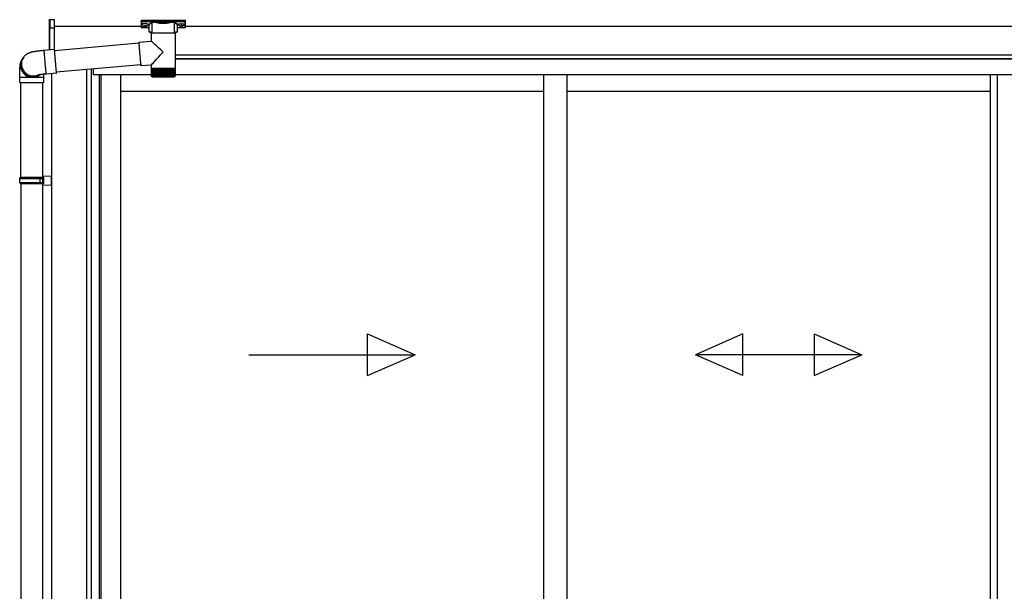
# Model space of a CAD drawing. Extents: x 0 to 15840, y 0 to 25654.
# Drawn here: x 2271 to 4164, y 14714 to 15814 of the extents above; entities that cross this region are included whole.
import ezdxf

# ---------------------------------------------------------------- set-up
doc = ezdxf.new("R2010")
doc.units = 0
doc.layers.add('YKK_A1', color=4, linetype='CONTINUOUS', lineweight=30)

msp = doc.modelspace()

# ---------------------------------------------------------------- linework, layer by layer
at = {"layer": 'YKK_A1', "linetype": 'Continuous'}
for p, q in [((2327.8, 15800.2), (2327.8, 15814.7)), ((2336.8, 15813.4), (2328.7, 15813.8)), ((2328.7, 15813.8), (2328.7, 15799.4)), ((2336.8, 15814.4), (2336.8, 15813.4)), ((2336.8, 15813.4), (2336.8, 15798.1)), ((2504.3, 15812.3), (2504.3, 15811.2)), ((2504.3, 15811.2), (2504.3, 15799.3)), ((2505.3, 15812.6), (2588.3, 15812.6)), ((2505.3, 15810.9), (2505.3, 15812.6)), ((2525.4, 15810.9), (2505.3, 15810.9)), ((2505.3, 15810.9), (2505.3, 15810.4)), ((2505.3, 15810.4), (2525.4, 15810.4)), ((2505.3, 15798.3), (2505.3, 15810.4)), ((2525.4, 15810.9), (2525.4, 15810.4)), ((2567.1, 15810.9), (2526.4, 15810.9)), ((2526.6, 15810.4), (2566.9, 15810.4)), ((2568.1, 15810.9), (2568.1, 15810.4)), ((2588.3, 15810.9), (2568.1, 15810.9)), ((2568.1, 15810.4), (2588.3, 15810.4)), ((2588.3, 15812.6), (2588.3, 15810.9)), ((2588.3, 15810.9), (2588.3, 15810.4)), ((2588.3, 15810.4), (2588.3, 15798.3)), ((2589.3, 15811.2), (2589.3, 15812.3)), ((2589.3, 15799.3), (2589.3, 15811.2)), ((2327.8, 15756), (2327.8, 15800.2)), ((2327.9, 15799.8), (2327.8, 15799.8)), ((2328.2, 15799.4), (2328.2, 15756)), ((2328.3, 15799.4), (2328.8, 15799.4)), ((2329.7, 15798.9), (2329.7, 15798.4)), ((2329.7, 15798.4), (2336.8, 15798.1)), ((2336.8, 15797.1), (2329.7, 15797.5)), ((2336.8, 15798.1), (2336.8, 15797.1)), ((2336.8, 15797.1), (2336.8, 15756.7)), ((2519.8, 15798.3), (2505.3, 15798.3)), ((2519.8, 15798.3), (2505.3, 15798.3)), ((2505.3, 15798.3), (2505.3, 15798.3)), ((2519.8, 15791.1), (2519.8, 15803.7)), ((2525.4, 15787.9), (2525.4, 15808.4)), ((2568.1, 15808.4), (2568.1, 15787.9)), ((2573.8, 15803.7), (2573.8, 15791.1)), ((2588.3, 15798.3), (2573.8, 15798.3)), ((2588.3, 15798.3), (2573.8, 15798.3)), ((2588.3, 15798.3), (2588.3, 15798.3)), ((2499.9, 15770.5), (2523.9, 15772.6)), ((2523.9, 15772.6), (2523.9, 15787.9)), ((2546.4, 15787.9), (2523.9, 15787.9)), ((2569.7, 15787.9), (2546.4, 15787.9)), ((2569.7, 15787.9), (2569.7, 15719.9)), ((2317.4, 15755), (2337.3, 15756.8)), ((2317.4, 15755), (2317.4, 15754.9)), ((2317.4, 15754.9), (2317.4, 15754.4)), ((2317.4, 15754.4), (2317.4, 15753.6)), ((2317.4, 15753.6), (2317.4, 15752.4)), ((2317.4, 15752.4), (2317.5, 15750.9)), ((2337.4, 15756.6), (2337.3, 15756.8)), ((2337.3, 15756.8), (2337.3, 15756.7)), ((2337.3, 15756.7), (2337.3, 15756.2)), ((2337.3, 15756.2), (2337.3, 15755.3)), ((2337.3, 15755.3), (2337.4, 15754.1)), ((2337.4, 15754.8), (2499.9, 15769)), ((2337.5, 15756), (2337.4, 15756.6)), ((2337.5, 15755.1), (2337.4, 15755.2)), ((2337.4, 15755.2), (2337.4, 15755)), ((2337.4, 15755), (2337.4, 15754.4)), ((2337.4, 15754.4), (2337.5, 15753.5)), ((2337.4, 15754.1), (2337.5, 15752.6)), ((2337.6, 15755), (2337.5, 15756)), ((2337.5, 15754.8), (2337.5, 15755.1)), ((2337.5, 15753.5), (2337.5, 15752.3)), ((2337.5, 15752.6), (2337.6, 15750.8)), ((2337.5, 15752.3), (2337.6, 15750.8)), ((2337.6, 15754.8), (2337.6, 15755)), ((2499.9, 15770.5), (2499.9, 15770.3)), ((2499.9, 15770.3), (2499.9, 15769.8)), ((2499.9, 15769.8), (2499.9, 15768.9)), ((2499.9, 15768.9), (2500, 15767.7)), ((2500, 15767.7), (2500.1, 15766.1)), ((2500.1, 15766.1), (2500.2, 15764.3)), ((2500.2, 15764.3), (2500.4, 15762.2)), ((2500.4, 15762.2), (2500.6, 15759.9)), ((2500.6, 15759.9), (2500.8, 15757.4)), ((2500.8, 15757.4), (2501, 15754.7)), ((2501, 15754.7), (2501.2, 15751.9)), ((2501.2, 15751.9), (2501.4, 15749.1)), ((2276.6, 15739.5), (2277.9, 15741.2)), ((2277.9, 15741.2), (2278.5, 15742.1)), ((2278.9, 15742.6), (2278.5, 15742.1)), ((2317.5, 15750.9), (2317.7, 15749.1)), ((2317.7, 15749.1), (2317.8, 15747)), ((2317.8, 15747), (2318, 15744.7)), ((2318, 15744.7), (2318.2, 15742.2)), ((2318.2, 15742.2), (2318.4, 15739.6)), ((2318.4, 15739.6), (2318.6, 15736.8)), ((2318.6, 15736.8), (2318.9, 15734)), ((2318.9, 15734), (2319.1, 15731.1)), ((2337.6, 15750.8), (2337.7, 15748.8)), ((2337.6, 15750.8), (2337.8, 15748.9)), ((2337.7, 15748.8), (2337.9, 15746.5)), ((2337.8, 15748.9), (2337.9, 15746.9)), ((2337.9, 15746.9), (2338.1, 15744.6)), ((2337.9, 15746.5), (2338.1, 15744)), ((2338.1, 15744.6), (2338.3, 15742.2)), ((2338.1, 15744), (2338.3, 15741.3)), ((2338.3, 15742.2), (2338.5, 15739.6)), ((2338.3, 15741.3), (2338.5, 15738.6)), ((2338.5, 15739.6), (2338.7, 15736.9)), ((2338.5, 15738.6), (2338.8, 15735.7)), ((2338.7, 15736.9), (2338.9, 15734.2)), ((2338.8, 15735.7), (2339, 15732.8)), ((2338.9, 15734.2), (2339.2, 15731.5)), ((2501.4, 15749.1), (2501.7, 15746.2)), ((2501.7, 15746.2), (2502, 15743.4)), ((2502, 15743.4), (2502.2, 15740.6)), ((2502.2, 15740.6), (2502.5, 15738)), ((2502.5, 15738), (2502.7, 15735.4)), ((2502.7, 15735.4), (2502.9, 15733.1)), ((2502.9, 15733.1), (2503.1, 15731)), ((2319.1, 15731.1), (2319.4, 15728.2)), ((2319.4, 15728.2), (2319.6, 15725.4)), ((2319.6, 15725.4), (2319.9, 15722.7)), ((2319.9, 15722.7), (2320.1, 15720.2)), ((2320.1, 15720.2), (2320.4, 15717.8)), ((2320.4, 15717.8), (2320.6, 15715.7)), ((2320.6, 15715.7), (2320.8, 15713.8)), ((2339, 15732.8), (2339.3, 15730)), ((2339.2, 15731.5), (2339.4, 15728.8)), ((2339.3, 15730), (2339.6, 15727.2)), ((2339.4, 15728.8), (2339.7, 15726.2)), ((2339.6, 15727.2), (2339.8, 15724.5)), ((2339.7, 15726.2), (2339.9, 15723.7)), ((2339.8, 15724.5), (2340, 15721.9)), ((2339.9, 15723.7), (2340.1, 15721.4)), ((2340, 15721.9), (2340.3, 15719.6)), ((2340.1, 15721.4), (2340.3, 15719.3)), ((2340.3, 15719.6), (2340.5, 15717.4)), ((2340.3, 15719.3), (2340.5, 15717.4)), ((2340.5, 15717.4), (2340.7, 15715.6)), ((2340.5, 15717.4), (2340.7, 15715.8)), ((2340.7, 15715.8), (2340.9, 15714.5)), ((2340.7, 15715.6), (2340.9, 15714)), ((2340.9, 15714.5), (2341, 15713.5)), ((2340.9, 15714), (2341, 15712.7)), ((2503.6, 15727.2), (2341.1, 15712.9)), ((2503.1, 15731), (2503.3, 15729.2)), ((2503.3, 15729.2), (2503.5, 15727.7)), ((2503.5, 15727.7), (2503.7, 15726.5)), ((2503.7, 15726.5), (2503.8, 15725.6)), ((2503.8, 15725.6), (2503.9, 15725)), ((2523.9, 15726.6), (2503.9, 15724.9)), ((2503.9, 15725), (2503.9, 15724.9)), ((2503.9, 15724.9), (2503.9, 15724.9)), ((2523.9, 15719.9), (2523.9, 15726.6)), ((2523.9, 15718.4), (2523.9, 15719.9)), ((2546.4, 15719.9), (2523.9, 15719.9)), ((2523.9, 15705.9), (2523.9, 15718.4)), ((2523.9, 15705.9), (2523.9, 15718.4)), ((2523.9, 15718.4), (2523.9, 15718.4)), ((2523.9, 15718.4), (2524.1, 15718.4)), ((2524.1, 15705.9), (2524.1, 15718.4)), ((2524.1, 15718.4), (2524.5, 15718.4)), ((2524.5, 15705.7), (2524.5, 15718.4)), ((2524.5, 15718.4), (2525.1, 15718.4)), ((2525.1, 15705.6), (2525.1, 15718.4)), ((2525.1, 15718.4), (2525.8, 15718.4)), ((2525.8, 15705.5), (2525.8, 15718.4)), ((2525.8, 15718.4), (2526.7, 15718.4)), ((2525.8, 15718.4), (2525.8, 15704.6)), ((2526.5, 15718.4), (2526.5, 15704.6)), ((2526.7, 15705.4), (2526.7, 15718.4)), ((2526.7, 15718.4), (2527.8, 15718.4)), ((2527.4, 15718.4), (2527.4, 15704.6)), ((2527.7, 15705.3), (2527.7, 15718.4)), ((2527.8, 15718.4), (2529, 15718.4)), ((2528.5, 15718.4), (2528.5, 15704.6)), ((2528.9, 15705.2), (2528.9, 15718.4)), ((2529, 15718.4), (2530.3, 15718.4)), ((2529.7, 15718.4), (2529.7, 15704.6)), ((2530.2, 15705.2), (2530.2, 15718.4)), ((2530.3, 15718.4), (2531.8, 15718.4)), ((2531, 15718.4), (2531, 15704.6)), ((2531.6, 15705.1), (2531.6, 15718.4)), ((2531.8, 15718.4), (2533.3, 15718.4)), ((2532.5, 15718.4), (2532.5, 15704.6)), ((2533.1, 15705), (2533.1, 15718.4)), ((2533.3, 15718.4), (2535, 15718.4)), ((2534, 15718.4), (2534, 15704.6)), ((2534.8, 15705), (2534.8, 15718.4)), ((2535, 15718.4), (2536.8, 15718.4)), ((2535.7, 15718.4), (2535.7, 15704.6)), ((2536.5, 15704.9), (2536.5, 15718.4)), ((2536.8, 15718.4), (2538.6, 15718.4)), ((2537.4, 15718.4), (2537.4, 15704.6)), ((2538.3, 15704.8), (2538.3, 15718.4)), ((2538.6, 15718.4), (2540.5, 15718.4)), ((2539.2, 15718.4), (2539.2, 15704.6)), ((2540.1, 15704.7), (2540.1, 15718.4)), ((2540.5, 15718.4), (2542.4, 15718.4)), ((2541.1, 15718.4), (2541.1, 15704.6)), ((2542, 15704.6), (2542, 15718.4)), ((2542.4, 15718.4), (2544.4, 15718.4)), ((2543, 15718.4), (2543, 15704.6)), ((2544, 15704.6), (2544, 15718.4)), ((2544.4, 15718.4), (2546.4, 15718.4)), ((2544.9, 15718.4), (2544.9, 15704.6)), ((2545.9, 15704.6), (2545.9, 15718.4)), ((2569.7, 15719.9), (2546.4, 15719.9)), ((2546.4, 15718.4), (2548.4, 15718.4)), ((2546.9, 15718.4), (2546.9, 15704.6)), ((2547.9, 15718.4), (2547.9, 15704.6)), ((2548.4, 15718.4), (2550.4, 15718.4)), ((2548.9, 15718.4), (2548.9, 15704.6)), ((2549.8, 15718.4), (2549.8, 15704.6)), ((2550.4, 15718.4), (2552.3, 15718.4)), ((2550.8, 15718.4), (2550.8, 15704.7)), ((2551.7, 15718.4), (2551.7, 15704.6)), ((2552.3, 15718.4), (2554.2, 15718.4)), ((2552.7, 15718.4), (2552.7, 15704.7)), ((2553.6, 15718.4), (2553.6, 15704.6)), ((2554.2, 15718.4), (2556.1, 15718.4)), ((2554.6, 15718.4), (2554.6, 15704.8)), ((2555.4, 15718.4), (2555.4, 15704.6)), ((2556.1, 15718.4), (2557.9, 15718.4)), ((2556.4, 15718.4), (2556.4, 15704.9)), ((2557.2, 15718.4), (2557.2, 15704.6)), ((2557.9, 15718.4), (2559.6, 15718.4)), ((2558.1, 15718.4), (2558.1, 15704.9)), ((2558.9, 15718.4), (2558.9, 15704.6)), ((2559.6, 15718.4), (2561.2, 15718.4)), ((2559.8, 15718.4), (2559.8, 15705)), ((2560.5, 15718.4), (2560.5, 15704.6)), ((2561.2, 15718.4), (2562.7, 15718.4)), ((2561.4, 15718.4), (2561.4, 15705.1)), ((2562, 15718.4), (2562, 15704.6)), ((2562.7, 15718.4), (2564.1, 15718.4)), ((2562.8, 15718.4), (2562.8, 15705.1)), ((2563.4, 15718.4), (2563.4, 15704.6)), ((2564.1, 15718.4), (2565.3, 15718.4)), ((2564.2, 15718.4), (2564.2, 15705.2)), ((2564.6, 15718.4), (2564.6, 15704.6)), ((2565.3, 15718.4), (2566.4, 15718.4)), ((2565.4, 15718.4), (2565.4, 15705.3)), ((2565.7, 15718.4), (2565.7, 15704.6)), ((2566.4, 15718.4), (2567.4, 15718.4)), ((2566.5, 15718.4), (2566.5, 15705.4)), ((2566.7, 15718.4), (2566.7, 15704.6)), ((2567.4, 15718.4), (2567.4, 15705.4)), ((2567.4, 15718.4), (2568.1, 15718.4)), ((2567.5, 15718.4), (2567.5, 15704.6)), ((2568.1, 15718.4), (2568.8, 15718.4)), ((2568.2, 15718.4), (2568.2, 15705.5)), ((2568.8, 15718.4), (2568.8, 15705.9)), ((2568.8, 15718.4), (2569.2, 15718.4)), ((2569.2, 15718.4), (2569.2, 15705.7)), ((2569.2, 15718.4), (2569.5, 15718.4)), ((2569.5, 15718.4), (2569.5, 15705.8)), ((2569.5, 15718.4), (2569.6, 15718.4)), ((2569.6, 15718.4), (2569.6, 15705.9)), ((2569.6, 15718.4), (2569.7, 15718.4)), ((2569.7, 15719.9), (2569.7, 15718.4)), ((2270.8, 15692.9), (2270.8, 15702.9)), ((2270.8, 15702.9), (2295.2, 15702.9)), ((2295.2, 15702.9), (2316.8, 15702.9)), ((2316.8, 15702.9), (2316.8, 15692.9)), ((2320.8, 15713.8), (2320.9, 15712.2)), ((2320.9, 15712.2), (2321.1, 15711)), ((2321.1, 15711), (2321.2, 15710)), ((2321.2, 15710), (2321.3, 15709.5)), ((2321.3, 15709.5), (2321.4, 15709.2)), ((2341.3, 15711), (2321.4, 15709.2)), ((2321.4, 15709.2), (2321.4, 15709.2)), ((2341, 15713.5), (2341.1, 15712.9)), ((2341, 15712.7), (2341.1, 15711.8)), ((2341.1, 15712.9), (2341.2, 15712.6)), ((2341.1, 15711.8), (2341.2, 15711.2)), ((2341.2, 15712.6), (2341.2, 15713)), ((2341.2, 15712.6), (2341.2, 15712.6)), ((2341.2, 15711.2), (2341.3, 15711)), ((2341.3, 15712.4), (2341.3, 15713)), ((2341.3, 15711.6), (2341.3, 15712.4)), ((2341.3, 15711.1), (2341.3, 15711.6)), ((2341.3, 15711), (2341.3, 15711.1)), ((2524.4, 15704.6), (2524.4, 15704.6)), ((2524.6, 15704.6), (2524.5, 15704.6)), ((2524.7, 15704.9), (2524.7, 15704.6)), ((2524.9, 15704.6), (2524.7, 15704.6)), ((2525.2, 15705.1), (2525.2, 15704.6)), ((2525.4, 15704.6), (2525.2, 15704.6)), ((2526.1, 15704.6), (2525.8, 15704.6)), ((2525.9, 15703.9), (2546.4, 15703.9)), ((2526.9, 15704.6), (2526.5, 15704.6)), ((2527.9, 15704.6), (2527.4, 15704.6)), ((2529.1, 15704.6), (2528.5, 15704.6)), ((2530.3, 15704.6), (2529.7, 15704.6)), ((2531.7, 15704.6), (2531, 15704.6)), ((2533.2, 15704.6), (2532.5, 15704.6)), ((2534.8, 15704.6), (2534, 15704.6)), ((2536.5, 15704.6), (2535.7, 15704.6)), ((2538.3, 15704.6), (2537.4, 15704.6)), ((2540.1, 15704.6), (2539.2, 15704.6)), ((2542, 15704.6), (2541.1, 15704.6)), ((2544, 15704.6), (2543, 15704.6)), ((2545.9, 15704.6), (2544.9, 15704.6)), ((2546.4, 15703.9), (2567.7, 15703.9)), ((2547.9, 15704.6), (2546.9, 15704.6)), ((2549.8, 15704.6), (2548.9, 15704.6)), ((2551.7, 15704.6), (2550.8, 15704.6)), ((2553.6, 15704.6), (2552.7, 15704.6)), ((2555.4, 15704.6), (2554.6, 15704.6)), ((2557.2, 15704.6), (2556.4, 15704.6)), ((2558.9, 15704.6), (2558.1, 15704.6)), ((2560.5, 15704.6), (2559.7, 15704.6)), ((2562, 15704.6), (2561.3, 15704.6)), ((2563.4, 15704.6), (2562.7, 15704.6)), ((2564.6, 15704.6), (2564, 15704.6)), ((2565.7, 15704.6), (2565.2, 15704.6)), ((2566.7, 15704.6), (2566.2, 15704.6)), ((2567.5, 15704.6), (2567.1, 15704.6)), ((2568.2, 15704.6), (2567.9, 15704.6)), ((2568.2, 15705.3), (2568.2, 15704.6)), ((2568.6, 15704.6), (2568.4, 15704.6)), ((2568.6, 15704.9), (2568.6, 15704.6)), ((2568.8, 15705.9), (2568.8, 15705.6)), ((2569, 15704.6), (2568.8, 15704.6)), ((2569, 15704.8), (2569, 15704.6)), ((2569.1, 15704.6), (2569.1, 15704.6)), ((2270.8, 15692.9), (2295.2, 15692.9)), ((2272.8, 15510.6), (2272.8, 15692.9)), ((2295.2, 15692.9), (2316.8, 15692.9)), ((2314.8, 15692.9), (2314.8, 15510.6))]:
    msp.add_line(p, q, dxfattribs=at)
at = {"layer": 'YKK_A1'}
for p, q in [((2504.3, 15800.6), (2336.8, 15800.6)), ((2505.9, 15804.4), (2505.9, 15803.9)), ((2509.3, 15801.7), (2509.3, 15801.5)), ((2511.3, 15802.6), (2511.3, 15802.1)), ((2511.3, 15802.6), (2512.3, 15802.6)), ((2511.3, 15801.2), (2511.3, 15801.2)), ((2512.3, 15802.6), (2512.3, 15802.1)), ((2512.3, 15801.2), (2512.3, 15801.2)), ((2514.3, 15801.7), (2514.3, 15801.5)), ((2517.7, 15804.4), (2517.7, 15803.9)), ((2575.9, 15804.4), (2575.9, 15803.9)), ((2579.3, 15801.7), (2579.3, 15801.5)), ((2581.3, 15802.6), (2581.3, 15802.1)), ((2582.3, 15802.6), (2581.3, 15802.6)), ((2581.3, 15801.2), (2581.3, 15801.2)), ((2582.3, 15802.6), (2582.3, 15802.1)), ((2582.3, 15801.2), (2582.3, 15801.2)), ((2584.3, 15801.7), (2584.3, 15801.5)), ((2587.7, 15804.4), (2587.7, 15803.9)), ((5789.3, 15800.6), (2589.3, 15800.6)), ((6046.8, 15745.6), (2569.7, 15745.6)), ((5971.3, 15745.6), (2569.7, 15745.6)), ((5971.3, 15738.6), (2569.7, 15738.6)), ((5965.8, 15737.6), (2569.7, 15737.6)), ((2399.3, 15718), (2399.3, 13764.6)), ((2408.1, 15718.8), (2408.1, 13764.6)), ((2412.3, 15719.2), (2412.3, 15707.6)), ((2412.8, 15707.6), (2412.8, 15719.2)), ((2331.8, 15710.1), (2331.8, 13756.6)), ((2423.3, 15707.6), (2412.3, 15707.6)), ((2523.9, 15707.6), (2423.3, 15707.6)), ((2423.3, 15707.6), (2423.3, 13766.1)), ((2426.5, 15707.6), (2426.5, 13768.6)), ((2464.3, 15707.6), (2464.3, 13772.1)), ((5955.3, 15707.6), (2569.6, 15707.6)), ((3278, 15707.6), (3278, 13772.1)), ((3323, 15707.6), (3323, 13772.1)), ((4136.8, 15707.6), (4136.8, 13786.6)), ((4150, 15707.6), (4150, 13786.6)), ((3278, 15675.6), (2464.3, 15675.6)), ((4136.8, 15675.6), (3323, 15675.6)), ((2272.8, 15498.6), (2272.8, 14385.6)), ((2314.8, 15498.6), (2314.8, 13756.6))]:
    msp.add_line(p, q, dxfattribs=at)
at = {"layer": 'YKK_A1', "linetype": 'Continuous', "ltscale": 20}
for p, q in [((2270.8, 15508.6), (2271.8, 15510.6)), ((2270.8, 15508.6), (2314.8, 15508.6)), ((2270.8, 15500.6), (2270.8, 15508.6)), ((2271.8, 15510.6), (2316.8, 15510.6)), ((2310.3, 15508.6), (2309.8, 15510.6)), ((2310.3, 15500.6), (2310.3, 15508.6)), ((2314.8, 15513.1), (2331.8, 15513.6)), ((2314.8, 15513.1), (2314.8, 15511.1)), ((2314.8, 15511.1), (2316.8, 15511.1)), ((2314.8, 15510.6), (2314.8, 15498.6)), ((2316.8, 15511.1), (2316.8, 15498.1)), ((2331.8, 15495.6), (2331.8, 15513.6)), ((2270.8, 15500.6), (2314.8, 15500.6)), ((2270.8, 15500.6), (2271.8, 15498.6)), ((2271.8, 15498.6), (2316.8, 15498.6)), ((2310.3, 15500.6), (2309.8, 15498.6)), ((2314.8, 15498.1), (2316.8, 15498.1)), ((2314.8, 15498.1), (2314.8, 15496.1)), ((2314.8, 15496.1), (2331.8, 15495.6)), ((2939.5, 15129.2), (2939.5, 15209.2)), ((2939.5, 15209.2), (3031.1, 15169.2)), ((3661.5, 15209.2), (3569.9, 15169.2)), ((3661.5, 15129.2), (3661.5, 15209.2)), ((3798.2, 15209.2), (3889.9, 15169.2)), ((3798.2, 15209.2), (3798.2, 15129.2)), ((2711.1, 15169.2), (3031.1, 15169.2)), ((2939.5, 15129.2), (3031.1, 15169.2)), ((3661.5, 15129.2), (3569.9, 15169.2)), ((3889.9, 15169.2), (3569.9, 15169.2)), ((3798.2, 15129.2), (3889.9, 15169.2))]:
    msp.add_line(p, q, dxfattribs=at)
at = {"layer": 'YKK_A1', "linetype": 'Continuous'}
for centre, radius, start, end in [((2526.6, 15809.9), 0.52, 93.8616, 176.6653), ((2566.9, 15809.9), 0.52, 3.3347, 86.1384), ((2328.6, 15800.3), 0.924, 209.3649, 273.248), ((2328.5, 15800.1), 0.735, 204.1635, 268.2338), ((2329.9, 15799.1), 1.65, 170.3182, 262.5309), ((2328.6, 15799.8), 0.432, 261.5168, 287.449), ((2328.5, 15798.4), 0.959, 58.801, 91.8895), ((2329.7, 15799.3), 0.934, 178.5754, 270.3522), ((2329.7, 15799.9), 1.02, 222.991, 266.9635), ((2322.4, 15797.9), 7.27, 356.2469, 3.7531), ((2505.3, 15799.3), 1, 180, 270), ((2505.2, 15799.3), 0.978, 181.3892, 271.3249), ((2588.3, 15799.3), 1, 270, 0), ((2588.3, 15799.3), 0.978, 268.6751, 358.6108), ((2295.2, 15725.9), 23, 143.8487, 263.0553), ((2296.5, 15727.7), 23, 143.8555, 270.1455), ((2296.5, 15727.7), 23, 143.8841, 298.2585), ((2297.1, 15728.6), 23, 143.8943, 290.1114), ((2295.2, 15725.8), 22.9, 262.8347, 307.5928), ((2296.5, 15727.6), 22.9, 269.9723, 298.9988), ((2525.9, 15705.9), 2, 203.3559, 270), ((2567.7, 15705.9), 2, 270, 337.2394)]:
    msp.add_arc(centre, radius, start, end, dxfattribs=at)
at = {"layer": 'YKK_A1', "linetype": 'Continuous', "extrusion": (0, 0, -1)}
for centre, major_axis, ratio, start_param, end_param in [((2505.3, 15812.3), (-1, 0), 0.315299, 0, 1.570796), ((2505.3, 15811.2), (-1, 0), 0.366615, 4.712389, 6.283185), ((2505.3, 15811.2), (-1, 0), 0.843474, 4.712389, 6.283185), ((2546.8, 15808.9), (-21.9, 0), 0.315299, 6.170814, 6.504704), ((2546.8, 15808.4), (-21.4, 0), 0.322683, 6.158301, 6.500724), ((2546.8, 15811.1), (-21.4, 0), 0.216503, 3.397794, 6.026983), ((2546.8, 15811.6), (-20.9, 0), 0.221695, 3.397794, 6.026983), ((2546.8, 15808.4), (-21.4, 0), 0.322683, 2.924054, 3.141593), ((2546.8, 15808.9), (-21.9, 0), 0.315299, 2.920073, 3.253964), ((2588.3, 15812.3), (-1, 0), 0.315299, 1.570796, 3.141593), ((2588.3, 15811.2), (-1, 0), 0.843474, 3.141593, 4.712389), ((2588.3, 15811.2), (-1, 0), 0.366615, 3.141593, 4.712389), ((2535.8, 15804.1), (-16.5, 0), 0.315299, 6.036376, 7.147418), ((2535.8, 15803.7), (-16, 0), 0.325152, 0.039364, 0.867317), ((2535.8, 15803.7), (-16, 0), 0.325152, 0, 0.039364), ((2535.8, 15791.1), (-16, 0), 0.165307, 5.415868, 6.280842), ((2557.8, 15803.7), (-16, 0), 0.325152, 2.274276, 3.13529), ((2557.8, 15791.1), (-16, 0), 0.165307, 3.14369, 4.00891), ((2557.8, 15804.1), (-16.5, 0), 0.315299, 2.27736, 3.387635), ((2546.8, 15751.6), (-22.9, 21), 0.007787, 4.720887, 6.27605), ((2546.8, 15751.6), (22.9, 25), 0.007787, 3.15009, 4.705254)]:
    msp.add_ellipse(centre, major_axis=major_axis, ratio=ratio, start_param=start_param, end_param=end_param, dxfattribs=at)
at = {"layer": 'YKK_A1', "linetype": 'Continuous'}
for centre, major_axis, ratio, start_param, end_param in [((2328.8, 15800.3), (0.847, 0.62), 0.858441, 2.580292, 2.987304), ((2328.2, 15799), (1.5, -0.11), 0.313866, 0.022335, 1.253295)]:
    msp.add_ellipse(centre, major_axis=major_axis, ratio=ratio, start_param=start_param, end_param=end_param, dxfattribs=at)
at = {"layer": 'YKK_A1'}
for centre, major_axis, ratio, start_param, end_param in [((2511.8, 15804.4), (-5.9, 0), 0.300706, 3.141593, 6.283185), ((2511.8, 15803.9), (-5.9, 0), 0.300706, 3.141593, 6.283185), ((2511.8, 15803.9), (-5.9, 0), 0.46726, 0, 3.141593), ((2510.3, 15803.9), (-4.4, 0), 0.502493, 7.624705, 7.853982), ((2510.3, 15803.9), (-4.4, 0), 0.570835, 7.624705, 7.853982), ((2510.3, 15802.1), (1, 0), 0.417642, 4.712389, 6.283185), ((2510.3, 15801.2), (1, 0), 0.18377, 6.283185, 7.853982), ((2580.3, 15803.9), (-4.4, 0), 0.502493, 7.624705, 7.853982), ((2580.3, 15803.9), (-4.4, 0), 0.570835, 7.624705, 7.853982), ((2580.3, 15802.1), (1, 0), 0.417642, 4.712389, 6.283185), ((2580.3, 15801.2), (1, 0), 0.18377, 0, 1.570796), ((2580.3, 15801.2), (1, 0), 0.18377, 6.283185, 7.853982)]:
    msp.add_ellipse(centre, major_axis=major_axis, ratio=ratio, start_param=start_param, end_param=end_param, dxfattribs=at)
at = {"layer": 'YKK_A1', "extrusion": (0, 0, -1)}
for centre, major_axis, ratio, start_param, end_param in [((2513.3, 15802.1), (-1, 0), 0.417642, 4.712389, 6.283185), ((2513.3, 15801.2), (-1, 0), 0.18377, 0, 1.570796), ((2513.3, 15801.2), (-1, 0), 0.18377, 6.283185, 7.853982), ((2513.3, 15803.9), (4.4, 0), 0.502493, 7.624705, 7.853982), ((2513.3, 15803.9), (4.4, 0), 0.570835, 7.624705, 7.853982), ((2581.8, 15804.4), (5.9, 0), 0.300706, 3.141593, 6.283185), ((2581.8, 15803.9), (5.9, 0), 0.300706, 3.141593, 6.283185), ((2581.8, 15803.9), (5.9, 0), 0.46726, 0, 3.141593), ((2583.3, 15802.1), (-1, 0), 0.417642, 4.712389, 6.283185), ((2583.3, 15801.2), (-1, 0), 0.18377, 6.283185, 7.853982), ((2583.3, 15803.9), (4.4, 0), 0.502493, 7.624705, 7.853982), ((2583.3, 15803.9), (4.4, 0), 0.570835, 7.624705, 7.853982)]:
    msp.add_ellipse(centre, major_axis=major_axis, ratio=ratio, start_param=start_param, end_param=end_param, dxfattribs=at)
at = {"layer": 'YKK_A1', "linetype": 'Continuous'}
for points, knots in [([(2526.1, 15810.6), (2526.1, 15810.6), (2526, 15810.7), (2525.8, 15810.8), (2525.5, 15810.9), (2525.4, 15810.9)], [0, 0, 0, 0, 0.1647972, 0.5826577, 1, 1, 1, 1]), ([(2525.4, 15810.4), (2525.5, 15810.4), (2525.6, 15810.4), (2525.7, 15810.3), (2525.8, 15810.3), (2525.9, 15810.2), (2525.9, 15810), (2525.9, 15809.9), (2525.9, 15809.9)], [0, 0, 0, 0, 0.211155, 0.381233, 0.416038, 0.616805, 0.827847, 1, 1, 1, 1]), ([(2525.9, 15809.9), (2525.9, 15809.9), (2525.9, 15810), (2525.9, 15810.1), (2526, 15810.2)], [0, 0, 0, 0, 0.011155, 1, 1, 1, 1]), ([(2526, 15810.2), (2526, 15810.3), (2526, 15810.4), (2526.1, 15810.5), (2526.1, 15810.6), (2526.1, 15810.6)], [0, 0, 0, 0, 0.464435, 0.928607, 1, 1, 1, 1]), ([(2526, 15810.2), (2526, 15810.2), (2526, 15810), (2526.1, 15810), (2526.1, 15809.9)], [0, 0, 0, 0, 0.447347, 1, 1, 1, 1]), ([(2526.4, 15810.9), (2526.4, 15810.9), (2526.4, 15810.9), (2526.3, 15810.8), (2526.2, 15810.7), (2526.1, 15810.6)], [0, 0, 0, 0, 0.0105558, 0.2154748, 1, 1, 1, 1]), ([(2526.6, 15810.4), (2526.6, 15810.4), (2526.5, 15810.5), (2526.4, 15810.6), (2526.4, 15810.7), (2526.4, 15810.8), (2526.4, 15810.9)], [0, 0, 0, 0, 0.26542, 0.523518, 0.769226, 1, 1, 1, 1]), ([(2567.1, 15810.9), (2567.1, 15810.8), (2567.1, 15810.7), (2567.1, 15810.6), (2567, 15810.5), (2566.9, 15810.4), (2566.9, 15810.4)], [0, 0, 0, 0, 0.230774, 0.476482, 0.73458, 1, 1, 1, 1]), ([(2567.4, 15810.6), (2567.3, 15810.7), (2567.2, 15810.8), (2567.1, 15810.9), (2567.1, 15810.9), (2567.1, 15810.9)], [0, 0, 0, 0, 0.784525, 0.989444, 1, 1, 1, 1]), ([(2568.1, 15810.9), (2568, 15810.9), (2567.7, 15810.8), (2567.5, 15810.7), (2567.4, 15810.6), (2567.4, 15810.6)], [0, 0, 0, 0, 0.4173423, 0.8352028, 1, 1, 1, 1]), ([(2567.4, 15810.6), (2567.4, 15810.5), (2567.5, 15810.4), (2567.5, 15810.3), (2567.5, 15810.2), (2567.5, 15810.2)], [0, 0, 0, 0, 0.463013, 0.925691, 1, 1, 1, 1]), ([(2567.4, 15809.9), (2567.4, 15810), (2567.5, 15810), (2567.5, 15810.2), (2567.5, 15810.2)], [0, 0, 0, 0, 0.552653, 1, 1, 1, 1]), ([(2567.5, 15810.2), (2567.6, 15810.1), (2567.6, 15810), (2567.6, 15809.9), (2567.6, 15809.9)], [0, 0, 0, 0, 0.988845, 1, 1, 1, 1]), ([(2567.6, 15809.9), (2567.6, 15809.9), (2567.6, 15810), (2567.7, 15810.2), (2567.8, 15810.3), (2567.8, 15810.4), (2568, 15810.4), (2568, 15810.4), (2568.1, 15810.4)], [0, 0, 0, 0, 0.172186, 0.383269, 0.584075, 0.765815, 0.788804, 1, 1, 1, 1]), ([(2525.4, 15788.2), (2525.4, 15788.2), (2524.8, 15788.2), (2523.8, 15788.4), (2522.5, 15788.8), (2521.4, 15789.2), (2520.6, 15789.6), (2520.1, 15790.1), (2519.8, 15790.6), (2519.8, 15790.9), (2519.8, 15791.1)], [0, 0, 0, 0, 0.004073, 0.176361, 0.350701, 0.52916, 0.716222, 0.83848, 0.945589, 1, 1, 1, 1]), ([(2525, 15808.1), (2525, 15808.1), (2525.1, 15808.1), (2525.2, 15808.1), (2525.4, 15808), (2525.4, 15807.9), (2525.4, 15807.9)], [0, 0, 0, 0, 0.011758, 0.509138, 0.924551, 1, 1, 1, 1]), ([(2568.1, 15807.9), (2568.1, 15807.9), (2568.2, 15808), (2568.3, 15808.1), (2568.4, 15808.1), (2568.5, 15808.1), (2568.5, 15808.1)], [0, 0, 0, 0, 0.075449, 0.490862, 0.988242, 1, 1, 1, 1]), ([(2573.7, 15791.1), (2573.7, 15790.9), (2573.7, 15790.5), (2573.3, 15790), (2572.8, 15789.6), (2572.1, 15789.2), (2571.1, 15788.8), (2569.7, 15788.4), (2568.6, 15788.2), (2568.1, 15788.2)], [0, 0, 0, 0, 0.085306, 0.19197, 0.31105, 0.468337, 0.642859, 0.826224, 1, 1, 1, 1]), ([(2278.5, 15742.1), (2279.1, 15742.8), (2280, 15744), (2281.7, 15745.6), (2283.3, 15747), (2284.9, 15748.1), (2286.5, 15749), (2288, 15749.7), (2289.5, 15750.3), (2290.9, 15750.9), (2292.5, 15751.4), (2294.5, 15751.9), (2296.7, 15752.4), (2299.2, 15752.8), (2301.8, 15753.2), (2304.4, 15753.6), (2307.1, 15754), (2310, 15754.3), (2312.8, 15754.6), (2315.3, 15754.9), (2316.8, 15755), (2317.4, 15755)], [0, 0, 0, 0, 0.053411, 0.098565, 0.142636, 0.184803, 0.224933, 0.263401, 0.301552, 0.341318, 0.385742, 0.440918, 0.523241, 0.591362, 0.654487, 0.720648, 0.783814, 0.845369, 0.906018, 0.966158, 1, 1, 1, 1]), ([(2270.8, 15702.9), (2270.8, 15703.4), (2270.8, 15704.9), (2270.8, 15707.3), (2270.8, 15710.1), (2270.9, 15712.9), (2271, 15715.5), (2271.1, 15718), (2271.2, 15720.5), (2271.4, 15722.8), (2271.6, 15725.2), (2271.9, 15727.3), (2272.2, 15729.1), (2272.5, 15730.7), (2272.9, 15732.2), (2273.5, 15733.8), (2274.2, 15735.6), (2275.2, 15737.5), (2276.1, 15738.8), (2276.6, 15739.5)], [0, 0, 0, 0, 0.033862, 0.098331, 0.162947, 0.227868, 0.293334, 0.359693, 0.427525, 0.497932, 0.573434, 0.662114, 0.719908, 0.762713, 0.804776, 0.847112, 0.892204, 0.941155, 1, 1, 1, 1]), ([(2321.4, 15709.2), (2321.2, 15709.2), (2320.1, 15709.1), (2318.2, 15708.9), (2315.8, 15708.7), (2313.6, 15708.4), (2311.5, 15708.1), (2309.6, 15707.9), (2308, 15707.6), (2306.7, 15707.4), (2305.8, 15707.2), (2305.2, 15707.1), (2305, 15707.1), (2305, 15707.1), (2305, 15707.1)], [0, 0, 0, 0, 0.030657, 0.137759, 0.24453, 0.350551, 0.455329, 0.558232, 0.658409, 0.754724, 0.834875, 0.907739, 0.973066, 1, 1, 1, 1]), ([(2316.8, 15708.8), (2316.8, 15708), (2316.8, 15706.4), (2316.8, 15704.4), (2316.8, 15703.2), (2316.8, 15702.9)], [0, 0, 0, 0, 0.418262, 0.841844, 1, 1, 1, 1]), ([(2524.5, 15704.6), (2524.4, 15704.7), (2524.2, 15704.9), (2524, 15705.4), (2523.9, 15705.7), (2523.9, 15705.9), (2523.9, 15705.9)], [0, 0, 0, 0, 0.2513571, 0.6389902, 0.9941917, 1, 1, 1, 1]), ([(2523.9, 15705.9), (2523.9, 15705.9), (2523.9, 15705.6), (2524, 15705.3), (2524.2, 15704.8), (2524.3, 15704.6), (2524.4, 15704.6)], [0, 0, 0, 0, 0.005812, 0.52705, 0.841294, 1, 1, 1, 1]), ([(2524.4, 15704.6), (2524.3, 15704.7), (2524.1, 15704.9), (2523.9, 15705.4), (2523.9, 15705.7), (2523.9, 15705.9), (2523.9, 15705.9)], [0, 0, 0, 0, 0.251358, 0.638992, 0.994192, 1, 1, 1, 1]), ([(2524.7, 15704.6), (2524.6, 15704.7), (2524.4, 15704.9), (2524.2, 15705.4), (2524.2, 15705.7), (2524.1, 15705.9), (2524.1, 15705.9)], [0, 0, 0, 0, 0.251354, 0.638985, 0.994192, 1, 1, 1, 1]), ([(2524.1, 15705.9), (2524.1, 15705.9), (2524.1, 15705.6), (2524.2, 15705.3), (2524.4, 15704.8), (2524.5, 15704.6), (2524.6, 15704.6)], [0, 0, 0, 0, 0.0058123, 0.5270501, 0.8412935, 1, 1, 1, 1]), ([(2525.2, 15704.6), (2525.1, 15704.7), (2524.9, 15704.9), (2524.6, 15705.4), (2524.6, 15705.7), (2524.5, 15705.9), (2524.5, 15705.9)], [0, 0, 0, 0, 0.251348, 0.638976, 0.994192, 1, 1, 1, 1]), ([(2524.5, 15705.9), (2524.5, 15705.9), (2524.5, 15705.6), (2524.5, 15705.3), (2524.7, 15704.8), (2524.9, 15704.6), (2524.9, 15704.6)], [0, 0, 0, 0, 0.005812, 0.52705, 0.841293, 1, 1, 1, 1]), ([(2525.8, 15704.6), (2525.7, 15704.7), (2525.5, 15704.9), (2525.2, 15705.4), (2525.1, 15705.7), (2525.1, 15705.9), (2525.1, 15705.9)], [0, 0, 0, 0, 0.251339, 0.638963, 0.994192, 1, 1, 1, 1]), ([(2525.1, 15705.9), (2525.1, 15705.9), (2525.1, 15705.6), (2525.1, 15705.3), (2525.2, 15704.8), (2525.4, 15704.6), (2525.4, 15704.6)], [0, 0, 0, 0, 0.005812, 0.52705, 0.841291, 1, 1, 1, 1]), ([(2526.5, 15704.6), (2526.4, 15704.7), (2526.2, 15704.9), (2526, 15705.4), (2525.9, 15705.7), (2525.8, 15705.9), (2525.8, 15705.9)], [0, 0, 0, 0, 0.2513277, 0.6389459, 0.9941917, 1, 1, 1, 1]), ([(2525.8, 15705.9), (2525.8, 15705.9), (2525.8, 15705.6), (2525.8, 15705.3), (2525.9, 15704.8), (2526.1, 15704.6), (2526.1, 15704.6)], [0, 0, 0, 0, 0.005812, 0.52705, 0.841289, 1, 1, 1, 1]), ([(2527.4, 15704.6), (2527.4, 15704.7), (2527.2, 15704.9), (2526.9, 15705.4), (2526.8, 15705.7), (2526.7, 15705.9), (2526.7, 15705.9)], [0, 0, 0, 0, 0.251313, 0.638923, 0.994192, 1, 1, 1, 1]), ([(2526.7, 15705.9), (2526.7, 15705.9), (2526.7, 15705.6), (2526.7, 15705.3), (2526.8, 15704.8), (2526.9, 15704.6), (2526.9, 15704.6)], [0, 0, 0, 0, 0.005812, 0.52705, 0.841287, 1, 1, 1, 1]), ([(2527.8, 15705.9), (2527.8, 15705.9), (2527.8, 15705.8), (2527.7, 15705.5), (2527.7, 15705.2), (2527.7, 15705), (2527.8, 15704.8), (2527.9, 15704.7), (2527.9, 15704.6), (2527.9, 15704.6)], [0, 0, 0, 0, 0.005795, 0.262728, 0.527424, 0.682873, 0.841547, 0.920347, 1, 1, 1, 1]), ([(2528.5, 15704.6), (2528.4, 15704.7), (2528.2, 15704.9), (2528, 15705.4), (2527.8, 15705.7), (2527.8, 15705.9), (2527.8, 15705.9)], [0, 0, 0, 0, 0.251293, 0.638895, 0.994192, 1, 1, 1, 1]), ([(2529, 15705.9), (2529, 15705.9), (2528.9, 15705.6), (2528.8, 15705.3), (2528.9, 15704.8), (2529, 15704.6), (2529.1, 15704.6)], [0, 0, 0, 0, 0.005812, 0.52705, 0.841279, 1, 1, 1, 1]), ([(2529.7, 15704.6), (2529.6, 15704.7), (2529.4, 15704.9), (2529.2, 15705.4), (2529, 15705.7), (2529, 15705.9), (2529, 15705.9)], [0, 0, 0, 0, 0.251269, 0.638858, 0.994192, 1, 1, 1, 1]), ([(2530.3, 15705.9), (2530.3, 15705.9), (2530.2, 15705.6), (2530.1, 15705.3), (2530.2, 15704.8), (2530.3, 15704.6), (2530.3, 15704.6)], [0, 0, 0, 0, 0.005812, 0.52705, 0.841273, 1, 1, 1, 1]), ([(2531, 15704.6), (2531, 15704.7), (2530.8, 15704.9), (2530.5, 15705.4), (2530.4, 15705.7), (2530.3, 15705.9), (2530.3, 15705.9)], [0, 0, 0, 0, 0.251237, 0.63881, 0.994192, 1, 1, 1, 1]), ([(2531.8, 15705.9), (2531.8, 15705.9), (2531.7, 15705.6), (2531.6, 15705.3), (2531.6, 15704.8), (2531.7, 15704.6), (2531.7, 15704.6)], [0, 0, 0, 0, 0.005812, 0.52705, 0.841278, 1, 1, 1, 1]), ([(2532.5, 15704.6), (2532.4, 15704.7), (2532.3, 15704.9), (2532, 15705.4), (2531.8, 15705.7), (2531.8, 15705.9), (2531.8, 15705.9)], [0, 0, 0, 0, 0.2512759, 0.6388681, 0.9941917, 1, 1, 1, 1]), ([(2533.3, 15705.9), (2533.3, 15705.9), (2533.2, 15705.6), (2533.1, 15705.3), (2533.1, 15704.8), (2533.2, 15704.6), (2533.2, 15704.6)], [0, 0, 0, 0, 0.005812, 0.52705, 0.841282, 1, 1, 1, 1]), ([(2534, 15704.6), (2534, 15704.7), (2533.8, 15704.9), (2533.6, 15705.4), (2533.4, 15705.7), (2533.3, 15705.9), (2533.3, 15705.9)], [0, 0, 0, 0, 0.251299, 0.638903, 0.994192, 1, 1, 1, 1]), ([(2535, 15705.9), (2535, 15705.9), (2534.9, 15705.6), (2534.8, 15705.3), (2534.7, 15704.8), (2534.8, 15704.6), (2534.8, 15704.6)], [0, 0, 0, 0, 0.005812, 0.52705, 0.841286, 1, 1, 1, 1]), ([(2535.7, 15704.6), (2535.6, 15704.7), (2535.5, 15704.9), (2535.2, 15705.4), (2535.1, 15705.7), (2535, 15705.9), (2535, 15705.9)], [0, 0, 0, 0, 0.251317, 0.63893, 0.994192, 1, 1, 1, 1]), ([(2536.8, 15705.9), (2536.7, 15705.9), (2536.6, 15705.6), (2536.5, 15705.3), (2536.4, 15704.8), (2536.5, 15704.6), (2536.5, 15704.6)], [0, 0, 0, 0, 0.005812, 0.52705, 0.841289, 1, 1, 1, 1]), ([(2537.4, 15704.6), (2537.4, 15704.7), (2537.3, 15704.9), (2537, 15705.4), (2536.8, 15705.7), (2536.8, 15705.9), (2536.8, 15705.9)], [0, 0, 0, 0, 0.251331, 0.638951, 0.994192, 1, 1, 1, 1]), ([(2538.6, 15705.9), (2538.6, 15705.9), (2538.5, 15705.6), (2538.3, 15705.3), (2538.2, 15704.8), (2538.3, 15704.6), (2538.3, 15704.6)], [0, 0, 0, 0, 0.005812, 0.52705, 0.841291, 1, 1, 1, 1]), ([(2539.2, 15704.6), (2539.2, 15704.7), (2539.1, 15704.9), (2538.8, 15705.4), (2538.7, 15705.7), (2538.6, 15705.9), (2538.6, 15705.9)], [0, 0, 0, 0, 0.251342, 0.638967, 0.994192, 1, 1, 1, 1]), ([(2540.5, 15705.9), (2540.5, 15705.9), (2540.4, 15705.6), (2540.2, 15705.3), (2540.1, 15704.8), (2540.1, 15704.6), (2540.1, 15704.6)], [0, 0, 0, 0, 0.005812, 0.52705, 0.841292, 1, 1, 1, 1]), ([(2541.1, 15704.6), (2541.1, 15704.7), (2541, 15704.9), (2540.7, 15705.4), (2540.6, 15705.7), (2540.5, 15705.9), (2540.5, 15705.9)], [0, 0, 0, 0, 0.251349, 0.638979, 0.994192, 1, 1, 1, 1]), ([(2542.4, 15705.9), (2542.4, 15705.9), (2542.3, 15705.6), (2542.1, 15705.3), (2542, 15704.8), (2542, 15704.6), (2542, 15704.6)], [0, 0, 0, 0, 0.005812, 0.52705, 0.841293, 1, 1, 1, 1]), ([(2543, 15704.6), (2543, 15704.7), (2542.9, 15704.9), (2542.7, 15705.4), (2542.5, 15705.7), (2542.4, 15705.9), (2542.4, 15705.9)], [0, 0, 0, 0, 0.251355, 0.638987, 0.994192, 1, 1, 1, 1]), ([(2544.4, 15705.9), (2544.4, 15705.9), (2544.3, 15705.6), (2544.1, 15705.3), (2544, 15704.8), (2544, 15704.6), (2544, 15704.6)], [0, 0, 0, 0, 0.005812, 0.52705, 0.841294, 1, 1, 1, 1]), ([(2544.9, 15704.6), (2544.9, 15704.7), (2544.9, 15704.9), (2544.7, 15705.4), (2544.5, 15705.7), (2544.4, 15705.9), (2544.4, 15705.9)], [0, 0, 0, 0, 0.251358, 0.638991, 0.994192, 1, 1, 1, 1]), ([(2546.4, 15705.9), (2546.4, 15705.9), (2546.3, 15705.6), (2546.1, 15705.3), (2545.9, 15704.8), (2545.9, 15704.6), (2545.9, 15704.6)], [0, 0, 0, 0, 0.005812, 0.52705, 0.841294, 1, 1, 1, 1]), ([(2546.9, 15704.6), (2546.9, 15704.7), (2546.9, 15704.9), (2546.7, 15705.4), (2546.5, 15705.7), (2546.4, 15705.9), (2546.4, 15705.9)], [0, 0, 0, 0, 0.251358, 0.638992, 0.994192, 1, 1, 1, 1]), ([(2548.4, 15705.9), (2548.4, 15705.9), (2548.3, 15705.6), (2548.1, 15705.3), (2547.9, 15704.8), (2547.9, 15704.6), (2547.9, 15704.6)], [0, 0, 0, 0, 0.005812, 0.52705, 0.841294, 1, 1, 1, 1]), ([(2548.9, 15704.6), (2548.8, 15704.7), (2548.8, 15704.9), (2548.6, 15705.4), (2548.5, 15705.7), (2548.4, 15705.9), (2548.4, 15705.9)], [0, 0, 0, 0, 0.251357, 0.63899, 0.994192, 1, 1, 1, 1]), ([(2550.4, 15705.9), (2550.4, 15705.9), (2550.3, 15705.6), (2550, 15705.3), (2549.9, 15704.8), (2549.8, 15704.6), (2549.8, 15704.6)], [0, 0, 0, 0, 0.005812, 0.52705, 0.841294, 1, 1, 1, 1]), ([(2550.8, 15704.6), (2550.8, 15704.7), (2550.8, 15704.9), (2550.6, 15705.4), (2550.5, 15705.7), (2550.4, 15705.9), (2550.4, 15705.9)], [0, 0, 0, 0, 0.251354, 0.638985, 0.994192, 1, 1, 1, 1]), ([(2552.3, 15705.9), (2552.3, 15705.9), (2552.2, 15705.6), (2552, 15705.3), (2551.8, 15704.8), (2551.7, 15704.6), (2551.7, 15704.6)], [0, 0, 0, 0, 0.005812, 0.52705, 0.841293, 1, 1, 1, 1]), ([(2552.7, 15704.6), (2552.7, 15704.7), (2552.7, 15704.9), (2552.6, 15705.4), (2552.4, 15705.7), (2552.3, 15705.9), (2552.3, 15705.9)], [0, 0, 0, 0, 0.251348, 0.638976, 0.994192, 1, 1, 1, 1]), ([(2554.2, 15705.9), (2554.2, 15705.9), (2554.1, 15705.6), (2553.9, 15705.3), (2553.7, 15704.8), (2553.6, 15704.6), (2553.6, 15704.6)], [0, 0, 0, 0, 0.005812, 0.52705, 0.841291, 1, 1, 1, 1]), ([(2554.6, 15704.6), (2554.6, 15704.7), (2554.6, 15704.9), (2554.5, 15705.4), (2554.3, 15705.7), (2554.2, 15705.9), (2554.2, 15705.9)], [0, 0, 0, 0, 0.251339, 0.638963, 0.994192, 1, 1, 1, 1]), ([(2556.1, 15705.9), (2556.1, 15705.9), (2556, 15705.6), (2555.8, 15705.3), (2555.5, 15704.8), (2555.5, 15704.6), (2555.4, 15704.6)], [0, 0, 0, 0, 0.005812, 0.52705, 0.841289, 1, 1, 1, 1]), ([(2556.4, 15704.6), (2556.4, 15704.7), (2556.4, 15704.9), (2556.3, 15705.4), (2556.2, 15705.7), (2556.1, 15705.9), (2556.1, 15705.9)], [0, 0, 0, 0, 0.251328, 0.638946, 0.994192, 1, 1, 1, 1]), ([(2557.9, 15705.9), (2557.9, 15705.9), (2557.8, 15705.6), (2557.6, 15705.3), (2557.3, 15704.8), (2557.2, 15704.6), (2557.2, 15704.6)], [0, 0, 0, 0, 0.0058123, 0.52705, 0.8412865, 1, 1, 1, 1]), ([(2558.1, 15704.6), (2558.1, 15704.7), (2558.2, 15704.9), (2558.1, 15705.4), (2558, 15705.7), (2557.9, 15705.9), (2557.9, 15705.9)], [0, 0, 0, 0, 0.251313, 0.638923, 0.994192, 1, 1, 1, 1]), ([(2559.6, 15705.9), (2559.6, 15705.9), (2559.5, 15705.6), (2559.3, 15705.3), (2559, 15704.8), (2558.9, 15704.6), (2558.9, 15704.6)], [0, 0, 0, 0, 0.005812, 0.52705, 0.841283, 1, 1, 1, 1]), ([(2559.7, 15704.6), (2559.8, 15704.7), (2559.8, 15704.9), (2559.8, 15705.4), (2559.7, 15705.7), (2559.6, 15705.9), (2559.6, 15705.9)], [0, 0, 0, 0, 0.2512935, 0.6388946, 0.9941917, 1, 1, 1, 1]), ([(2561.2, 15705.9), (2561.2, 15705.9), (2561.1, 15705.6), (2560.9, 15705.3), (2560.6, 15704.8), (2560.5, 15704.6), (2560.5, 15704.6)], [0, 0, 0, 0, 0.005812, 0.52705, 0.841279, 1, 1, 1, 1]), ([(2561.3, 15704.6), (2561.3, 15704.7), (2561.4, 15704.9), (2561.4, 15705.4), (2561.3, 15705.7), (2561.2, 15705.9), (2561.2, 15705.9)], [0, 0, 0, 0, 0.251269, 0.638858, 0.994192, 1, 1, 1, 1]), ([(2562.7, 15705.9), (2562.7, 15705.9), (2562.6, 15705.6), (2562.4, 15705.3), (2562.1, 15704.8), (2562, 15704.6), (2562, 15704.6)], [0, 0, 0, 0, 0.005812, 0.52705, 0.841272, 1, 1, 1, 1]), ([(2562.7, 15704.6), (2562.7, 15704.7), (2562.9, 15704.9), (2562.8, 15705.4), (2562.8, 15705.7), (2562.7, 15705.9), (2562.7, 15705.9)], [0, 0, 0, 0, 0.251246, 0.638824, 0.994192, 1, 1, 1, 1]), ([(2564.1, 15705.9), (2564.1, 15705.9), (2564, 15705.6), (2563.8, 15705.3), (2563.5, 15704.8), (2563.4, 15704.6), (2563.4, 15704.6)], [0, 0, 0, 0, 0.0058123, 0.52705, 0.8412776, 1, 1, 1, 1]), ([(2564, 15704.6), (2564.1, 15704.7), (2564.2, 15704.9), (2564.2, 15705.4), (2564.1, 15705.7), (2564.1, 15705.9), (2564.1, 15705.9)], [0, 0, 0, 0, 0.251276, 0.638868, 0.994192, 1, 1, 1, 1]), ([(2565.3, 15705.9), (2565.3, 15705.9), (2565.2, 15705.6), (2565.1, 15705.3), (2564.8, 15704.8), (2564.6, 15704.6), (2564.6, 15704.6)], [0, 0, 0, 0, 0.005812, 0.52705, 0.841282, 1, 1, 1, 1]), ([(2565.2, 15704.6), (2565.2, 15704.7), (2565.4, 15704.9), (2565.4, 15705.4), (2565.4, 15705.7), (2565.3, 15705.9), (2565.3, 15705.9)], [0, 0, 0, 0, 0.251299, 0.638903, 0.994192, 1, 1, 1, 1]), ([(2566.4, 15705.9), (2566.4, 15705.9), (2566.3, 15705.6), (2566.2, 15705.3), (2565.9, 15704.8), (2565.8, 15704.6), (2565.7, 15704.6)], [0, 0, 0, 0, 0.005812, 0.52705, 0.841286, 1, 1, 1, 1]), ([(2566.2, 15704.6), (2566.3, 15704.7), (2566.4, 15704.9), (2566.5, 15705.4), (2566.4, 15705.7), (2566.4, 15705.9), (2566.4, 15705.9)], [0, 0, 0, 0, 0.251317, 0.63893, 0.994192, 1, 1, 1, 1]), ([(2567.4, 15705.9), (2567.4, 15705.9), (2567.3, 15705.6), (2567.1, 15705.3), (2566.9, 15704.8), (2566.7, 15704.6), (2566.7, 15704.6)], [0, 0, 0, 0, 0.0058123, 0.52705, 0.8412885, 1, 1, 1, 1]), ([(2567.1, 15704.6), (2567.2, 15704.7), (2567.4, 15704.9), (2567.4, 15705.4), (2567.4, 15705.7), (2567.4, 15705.9), (2567.4, 15705.9)], [0, 0, 0, 0, 0.251331, 0.6389509, 0.9941917, 1, 1, 1, 1]), ([(2568.1, 15705.9), (2568.1, 15705.9), (2568.1, 15705.6), (2568, 15705.3), (2567.7, 15704.8), (2567.5, 15704.6), (2567.5, 15704.6)], [0, 0, 0, 0, 0.005812, 0.52705, 0.841291, 1, 1, 1, 1]), ([(2567.9, 15704.6), (2567.9, 15704.7), (2568.1, 15704.9), (2568.2, 15705.4), (2568.2, 15705.7), (2568.1, 15705.9), (2568.1, 15705.9)], [0, 0, 0, 0, 0.251342, 0.638967, 0.994192, 1, 1, 1, 1]), ([(2568.8, 15705.9), (2568.8, 15705.9), (2568.7, 15705.6), (2568.6, 15705.3), (2568.4, 15704.8), (2568.2, 15704.6), (2568.2, 15704.6)], [0, 0, 0, 0, 0.005812, 0.52705, 0.841292, 1, 1, 1, 1]), ([(2568.4, 15704.6), (2568.5, 15704.7), (2568.7, 15704.9), (2568.8, 15705.4), (2568.8, 15705.7), (2568.8, 15705.9), (2568.8, 15705.9)], [0, 0, 0, 0, 0.251349, 0.638979, 0.994192, 1, 1, 1, 1]), ([(2569.2, 15705.9), (2569.2, 15705.9), (2569.2, 15705.6), (2569.1, 15705.3), (2568.9, 15704.8), (2568.7, 15704.6), (2568.6, 15704.6)], [0, 0, 0, 0, 0.005812, 0.52705, 0.841293, 1, 1, 1, 1]), ([(2568.8, 15704.6), (2568.9, 15704.7), (2569.1, 15704.9), (2569.2, 15705.4), (2569.3, 15705.7), (2569.2, 15705.9), (2569.2, 15705.9)], [0, 0, 0, 0, 0.251355, 0.638987, 0.994192, 1, 1, 1, 1]), ([(2569.5, 15705.9), (2569.5, 15705.9), (2569.5, 15705.6), (2569.4, 15705.3), (2569.2, 15704.8), (2569, 15704.6), (2569, 15704.6)], [0, 0, 0, 0, 0.005812, 0.52705, 0.841294, 1, 1, 1, 1]), ([(2569.5, 15705.1), (2569.5, 15705.2), (2569.6, 15705.5), (2569.6, 15705.7), (2569.6, 15705.9), (2569.6, 15705.9)], [0, 0, 0, 0, 0.361802, 0.9897319, 1, 1, 1, 1]), ([(2569.6, 15705.9), (2569.6, 15705.9), (2569.6, 15705.7), (2569.6, 15705.4), (2569.5, 15705.2)], [0, 0, 0, 0, 0.01182, 1, 1, 1, 1]), ([(2569.5, 15705.6), (2569.5, 15705.7), (2569.5, 15705.8), (2569.5, 15705.9), (2569.5, 15705.9)], [0, 0, 0, 0, 0.973441, 1, 1, 1, 1])]:
    msp.add_open_spline(points, degree=3, knots=knots, dxfattribs=at)

doc.saveas('drawing.dxf')
